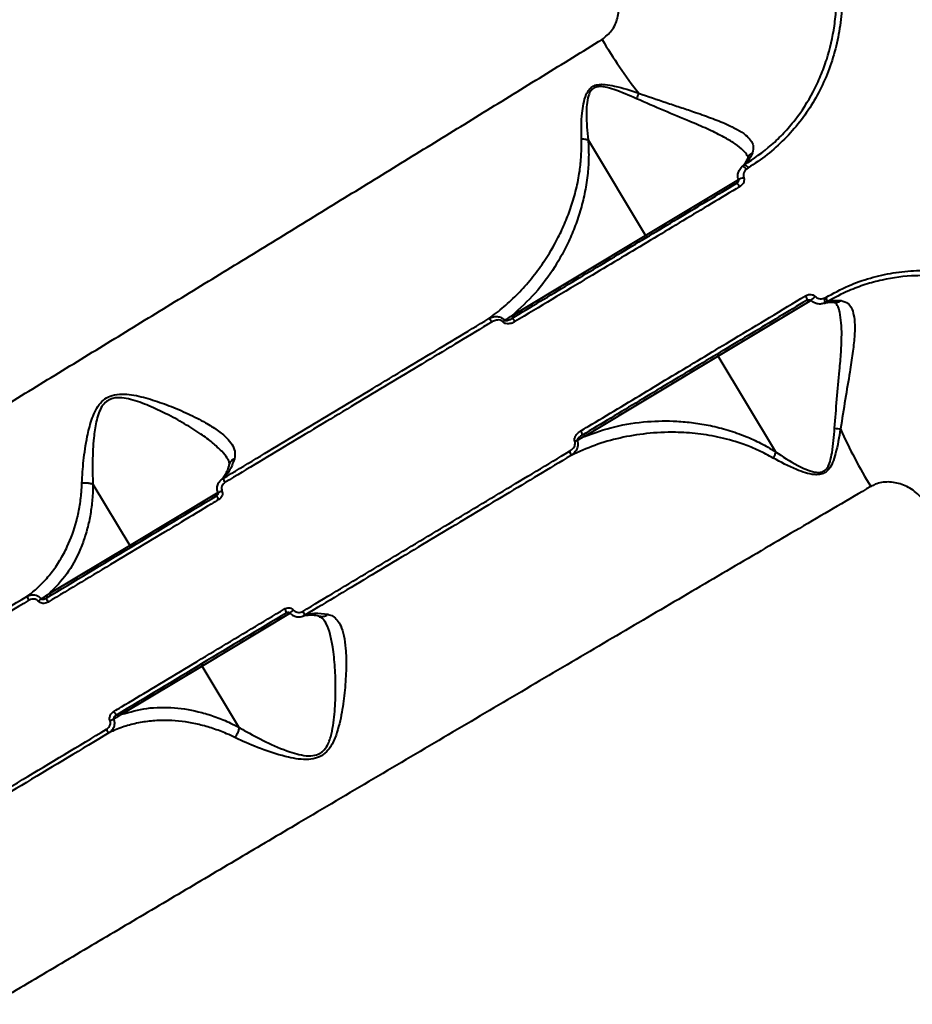
# Model space of a CAD drawing. Units: millimetres. Extents: x 13448 to 36523, y -2023 to 13963.
# Drawn here: x 18696 to 18899, y 7188 to 7411 of the extents above; entities that cross this region are included whole.
import ezdxf

# ---------------------------------------------------------------- set-up
doc = ezdxf.new("R2010")
doc.units = ezdxf.units.MM
doc.layers.add('DiKom', color=7, linetype='Continuous')
doc.styles.add('style1', font='arialbd.ttf', dxfattribs={"width": 0.8})
doc.dimstyles.new('1-50', dxfattribs={"dimtxt": 700, "dimasz": 300, "dimexe": 100, "dimexo": 0, "dimgap": 200, "dimtad": 1, "dimtxsty": 'style1', "dimcen": 200, "dimclrd": 7, "dimclre": 7, "dimclrt": 7, "dimadec": 1, "dimazin": 2, "dimtfac": 1, "dimtmove": 0, "dimatfit": 2, "dimfxl": 0, "dimlwd": 25, "dimlwe": 18, "dimarcsym": 0})

# ---------------------------------------------------------------- blocks, each defined once
blk = doc.blocks.new('*D0')
at = {"layer": 'DiKom', "color": 7, "linetype": 'Continuous', "lineweight": 18, "transparency": 16777216}
for p, q in [((17692.51, 8162.49), (17692.51, -849.85)), ((25985.73, 5517.23), (25985.73, -849.85))]:
    blk.add_line(p, q, dxfattribs=at)
at = {"layer": 'DiKom', "color": 7, "linetype": 'Continuous', "lineweight": 25, "transparency": 16777216}
blk.add_line((17992.51, -749.85), (25685.73, -749.85), dxfattribs=at)
at = {"layer": 'DiKom', "color": 7, "linetype": 'Continuous', "transparency": 16777216}
for points in [[(17992.51, -699.85), (17992.51, -799.85), (17692.51, -749.85)], [(25685.73, -699.85), (25685.73, -799.85), (25985.73, -749.85)]]:
    blk.add_solid(points, dxfattribs=at)
at = {"layer": 'DiKom', "color": 7, "linetype": 'Continuous', "lineweight": 40, "transparency": 16777216, "insert": (21882.19, -192.21), "char_height": 700, "attachment_point": 5, "style": 'style1'}
blk.add_mtext('8300', dxfattribs=at)
blk = doc.blocks.new('*D1')
at = {"layer": 'Defpoints', "color": 0, "transparency": 16777216}
for p in [(18304.51, 9846.43), (15697.62, 2444.73), (23627.04, 2444.73)]:
    blk.add_point(p, dxfattribs=at)
at = {"layer": 'DiKom', "color": 7, "lineweight": 18, "transparency": 16777216}
for p, q in [((18304.51, 9846.43), (15597.62, 9846.43)), ((23627.04, 2444.73), (15597.62, 2444.73))]:
    blk.add_line(p, q, dxfattribs=at)
at = {"layer": 'DiKom', "color": 7, "lineweight": 25, "transparency": 16777216}
blk.add_line((15697.62, 9546.43), (15697.62, 2744.73), dxfattribs=at)
at = {"layer": 'DiKom', "color": 7, "transparency": 16777216}
for points in [[(15647.62, 9546.43), (15747.62, 9546.43), (15697.62, 9846.43)], [(15647.62, 2744.73), (15747.62, 2744.73), (15697.62, 2444.73)]]:
    blk.add_solid(points, dxfattribs=at)
at = {"layer": 'DiKom', "color": 7, "transparency": 16777216, "insert": (15140.22, 6384.36), "char_height": 700, "attachment_point": 5, "rotation": 90, "style": 'style1'}
blk.add_mtext('7400', dxfattribs=at)
blk = doc.blocks.new('*D3')
at = {"layer": 'DiKom', "color": 7, "lineweight": 18, "transparency": 16777216}
for p, q in [((17544.96, 11346.43), (14365.4, 11346.43)), ((23569.22, 444.71), (14365.4, 444.71))]:
    blk.add_line(p, q, dxfattribs=at)
at = {"layer": 'DiKom', "color": 7, "lineweight": 25, "transparency": 16777216}
blk.add_line((14465.4, 11046.43), (14465.4, 744.71), dxfattribs=at)
at = {"layer": 'DiKom', "color": 7, "transparency": 16777216}
for points in [[(14415.4, 11046.43), (14515.4, 11046.43), (14465.4, 11346.43)], [(14415.4, 744.71), (14515.4, 744.71), (14465.4, 444.71)]]:
    blk.add_solid(points, dxfattribs=at)
at = {"layer": 'DiKom', "color": 7, "transparency": 16777216, "insert": (13907.76, 6346.53), "char_height": 700, "attachment_point": 5, "rotation": 90, "style": 'style1'}
blk.add_mtext('10900', dxfattribs=at)

msp = doc.modelspace()

# ---------------------------------------------------------------- linework, layer by layer
at = {"layer": 'DiKom', "color": 7, "linetype": 'Continuous', "lineweight": 40}
for p, q in [((18825.456, 7384.024), (18838.504, 7362.309)), ((18860.414, 7377.937), (18860.989, 7378.361)), ((18861.791, 7377.67), (18861.408, 7377.381)), ((18838.504, 7362.309), (18859.687, 7375.037)), ((18808.128, 7344.057), (18838.504, 7362.309)), ((18876.183, 7347.617), (18854.985, 7334.88)), ((18879.046, 7348.027), (18879.481, 7348.23)), ((18879.714, 7347.197), (18879.07, 7346.888)), ((18854.985, 7334.88), (18824.609, 7316.628)), ((18868.032, 7313.165), (18854.985, 7334.88)), ((18712.887, 7305.744), (18721.236, 7291.848)), ((18721.236, 7291.848), (18741.403, 7303.965)), ((18702.983, 7280.88), (18721.236, 7291.848)), ((18757.745, 7276.452), (18737.717, 7264.418)), ((18765.663, 7274.493), (18765.51, 7274.75)), ((18737.717, 7264.418), (18719.464, 7253.451)), ((18746.067, 7250.522), (18737.717, 7264.418))]:
    msp.add_line(p, q, dxfattribs=at)
at = {"layer": 'DiKom', "color": 7, "linetype": 'Continuous', "lineweight": 40, "flags": 128}
for points in [[(18861.408, 7377.381), (18861.266, 7377.533), (18861.117, 7377.67), (18860.967, 7377.787), (18860.822, 7377.879), (18860.689, 7377.942), (18860.574, 7377.974), (18860.48, 7377.972), (18860.414, 7377.937)], [(18859.91, 7373.412), (18859.804, 7373.577), (18859.69, 7373.729), (18859.572, 7373.862), (18859.456, 7373.97), (18859.345, 7374.05), (18859.245, 7374.099), (18859.158, 7374.114), (18859.089, 7374.095)], [(18874.838, 7348.568), (18874.934, 7348.397), (18875.014, 7348.225), (18875.076, 7348.058), (18875.117, 7347.905), (18875.136, 7347.77), (18875.132, 7347.658), (18875.104, 7347.575), (18875.055, 7347.523)], [(18879.046, 7348.027), (18879.113, 7347.831), (18879.164, 7347.635), (18879.197, 7347.447), (18879.21, 7347.276), (18879.203, 7347.129), (18879.177, 7347.012), (18879.132, 7346.931), (18879.07, 7346.888)]]:
    msp.add_lwpolyline(points, dxfattribs=at)
at = {"layer": 'DiKom', "color": 7, "linetype": 'Continuous', "lineweight": 40}
for centre, radius, start, end in [((18922.163, 7461.47), 108.296, 210.26973, 218.09684), ((18872.56, 7380.367), 38.38, 158.14785, 160.18178), ((18860.739, 7377.259), 1.13, 21.34333, 77.20312), ((18862.544, 7369.88), 5.853, 107.14024, 120.42801), ((18838.917, 7362.498), 0.454, 204.62957, 292.74332), ((18872.961, 7352.546), 5.845, 301.56092, 314.86679), ((18878.623, 7347.493), 1.13, 344.79688, 40.65667), ((18808.541, 7344.247), 0.454, 204.62976, 292.74211), ((18802.009, 7341.96), 1.668, 23.60134, 59.14216), ((18794.506, 7356.953), 18.377, 308.98786, 310.75951), ((18807.525, 7342.221), 1.373, 20.90067, 64.77309), ((18855.346, 7335.155), 0.454, 129.25668, 217.37044), ((18822.704, 7316.958), 1.373, 357.22691, 41.09933), ((18824.97, 7316.904), 0.454, 129.25788, 217.37024), ((18886.918, 7356.472), 38.38, 261.81822, 263.85215), ((18981.815, 7362.193), 108.296, 203.90316, 211.73027), ((18829.6, 7298.547), 18.377, 111.24049, 113.01214), ((18819.885, 7312.21), 1.668, 2.85784, 38.39866), ((18734.722, 7301.508), 9.465, 29.65718, 35.70304), ((18762.945, 7252.656), 55.559, 111.90878, 112.96804), ((18732.288, 7297.029), 10.606, 29.64914, 35.05705), ((18721.649, 7292.037), 0.454, 204.62957, 292.74332), ((18700.955, 7281.207), 3.209, 197.1053, 215.0229), ((18733.588, 7238.207), 52.68, 128.03024, 128.96354), ((18705.17, 7280.735), 3.039, 196.69616, 215.67304), ((18703.396, 7281.069), 0.454, 204.62976, 292.74212), ((18747.481, 7271.744), 10.606, 26.94295, 32.35086), ((18722.667, 7319.678), 55.603, 309.03245, 310.09089), ((18752.578, 7271.79), 9.465, 26.29696, 32.34282), ((18738.079, 7264.694), 0.454, 129.25668, 217.37044), ((18696.154, 7300.507), 52.68, 293.03646, 293.96976), ((18720.363, 7255.45), 3.039, 206.32696, 225.30384), ((18719.825, 7253.726), 0.454, 129.25788, 217.37024), ((18718.8, 7251.507), 3.209, 206.9771, 224.8947)]:
    msp.add_arc(centre, radius, start, end, dxfattribs=at)
for points, knots in [([(18860.989, 7378.361), (18863.097, 7379.79), (18866.291, 7381.954), (18869.962, 7385.569), (18873.315, 7389.472), (18876.125, 7393.834), (18878.342, 7398.538), (18880.153, 7403.465), (18881.343, 7408.669), (18881.879, 7414.029), (18882.003, 7418.932), (18881.618, 7422.48), (18881.384, 7424.641)], [0, 0, 0, 0, 0.1446503, 0.2191383, 0.2936265, 0.4383813, 0.5128975, 0.5874141, 0.7331241, 0.8081317, 0.8831395, 1, 1, 1, 1]), ([(18882.682, 7424.897), (18882.918, 7422.693), (18883.352, 7418.631), (18883.111, 7412.749), (18882.347, 7407.323), (18880.996, 7402.078), (18879.067, 7397.084), (18876.598, 7392.39), (18873.613, 7388.036), (18870.117, 7384.102), (18866.202, 7380.572), (18863.26, 7378.636), (18861.791, 7377.67)], [0, 0, 0, 0, 0.1166812, 0.2150846, 0.3137979, 0.4122009, 0.510061, 0.6082268, 0.7060845, 0.8039539, 0.9021323, 1, 1, 1, 1]), ([(18828.632, 7406.882), (18829.408, 7407.5), (18830.987, 7408.758), (18832.274, 7411.713), (18832.59, 7415.022), (18832.064, 7417.673), (18831.457, 7419.085), (18831.305, 7419.44)], [0, 0, 0, 0, 0.21870849, 0.44478182, 0.67940976, 0.9191985, 1, 1, 1, 1]), ([(18389.452, 7139.276), (18390.232, 7139.749), (18391.794, 7140.694), (18394.841, 7142.538), (18398.403, 7144.695), (18402.559, 7147.211), (18407.295, 7150.079), (18412.63, 7153.31), (18418.527, 7156.881), (18424.902, 7160.742), (18431.709, 7164.865), (18439.77, 7169.749), (18449.377, 7175.57), (18460.731, 7182.451), (18471.92, 7189.234), (18482.711, 7195.777), (18492.797, 7201.893), (18503.152, 7208.175), (18513.767, 7214.616), (18524.749, 7221.28), (18536.161, 7228.209), (18547.967, 7235.378), (18560.183, 7242.799), (18572.706, 7250.409), (18585.37, 7258.108), (18598.113, 7265.858), (18610.933, 7273.658), (18623.957, 7281.586), (18637.257, 7289.685), (18650.783, 7297.927), (18664.548, 7306.32), (18678.432, 7314.79), (18692.256, 7323.229), (18705.961, 7331.601), (18719.554, 7339.911), (18733.162, 7348.237), (18746.86, 7356.625), (18760.592, 7365.042), (18774.364, 7373.491), (18788.053, 7381.898), (18801.699, 7390.289), (18815.26, 7398.636), (18824.175, 7404.133), (18828.632, 7406.882)], [0, 0, 0, 0, 0.02330898, 0.04661797, 0.07008902, 0.09356007, 0.1175422, 0.14152433, 0.16568301, 0.18984169, 0.21315209, 0.23646249, 0.26808875, 0.29974005, 0.33136633, 0.35552505, 0.37968376, 0.40301123, 0.42633871, 0.44982794, 0.47331717, 0.4973161, 0.52131504, 0.54548986, 0.56966469, 0.59303065, 0.61639661, 0.63992437, 0.66345214, 0.68748946, 0.71152679, 0.73573984, 0.75995289, 0.78337734, 0.80680179, 0.83038815, 0.85397452, 0.87807053, 0.90216654, 0.9264382, 0.95070987, 0.97535493, 1, 1, 1, 1]), ([(18823.909, 7384.248), (18823.891, 7386.198), (18823.867, 7388.836), (18824.351, 7392.255), (18824.845, 7394.123), (18825.622, 7395.502), (18826.555, 7396.274), (18827.788, 7396.686), (18829.47, 7396.677), (18832.62, 7396.081), (18835.126, 7395.252), (18836.938, 7394.653)], [0, 0, 0, 0, 0.2657862, 0.3593773, 0.4543063, 0.5177528, 0.5632827, 0.6085748, 0.6803153, 0.7688732, 1, 1, 1, 1]), ([(18836.453, 7393.379), (18834.745, 7394.135), (18832.4, 7395.173), (18829.445, 7396.054), (18827.896, 7396.223), (18826.771, 7395.915), (18825.966, 7395.194), (18825.389, 7393.85), (18825.089, 7392.031), (18825.007, 7388.623), (18825.211, 7385.957), (18825.447, 7384.035), (18825.447, 7384.033)], [0, 0, 0, 0, 0.2369823, 0.3252742, 0.3938178, 0.4351344, 0.4764545, 0.5364569, 0.6308586, 0.7257813, 0.9996838, 1, 1, 1, 1]), ([(18861.606, 7380.434), (18861.552, 7380.55), (18861.297, 7381.099), (18860.251, 7382.108), (18858.445, 7383.467), (18855.82, 7384.957), (18852.516, 7386.538), (18848.076, 7388.455), (18842.652, 7390.681), (18838.539, 7392.472), (18836.453, 7393.379)], [0, 0, 0, 0, 0.024893, 0.1170765, 0.225513, 0.3368759, 0.4713292, 0.6091062, 0.8017855, 1, 1, 1, 1]), ([(18836.938, 7394.653), (18839.029, 7393.928), (18842.198, 7392.829), (18846.336, 7391.463), (18849.768, 7390.317), (18853.397, 7389.051), (18856.744, 7387.723), (18859.404, 7386.417), (18861.238, 7385.209), (18862.427, 7383.987), (18863.127, 7382.648), (18862.905, 7381.633), (18862.78, 7381.058)], [0, 0, 0, 0, 0.1589021, 0.2409071, 0.3228929, 0.4352737, 0.550561, 0.6428562, 0.7376528, 0.8155015, 0.8955097, 1, 1, 1, 1]), ([(18802.865, 7343.392), (18804.028, 7344.268), (18806.355, 7346.021), (18809.575, 7349.081), (18812.585, 7352.447), (18815.71, 7356.641), (18818.269, 7360.947), (18820.289, 7365.283), (18821.661, 7368.918), (18822.782, 7372.786), (18823.529, 7376.663), (18823.946, 7380.479), (18823.921, 7382.988), (18823.909, 7384.248)], [0, 0, 0, 0, 0.1007621, 0.2015261, 0.3037927, 0.4060553, 0.5490234, 0.6279412, 0.7068483, 0.7872939, 0.8677081, 0.933556, 1, 1, 1, 1]), ([(18823.909, 7384.248), (18823.953, 7384.249), (18824.232, 7384.256), (18824.793, 7384.224), (18825.216, 7384.101), (18825.447, 7384.033)], [0, 0, 0, 0, 0.0794445, 0.4971824, 1, 1, 1, 1]), ([(18825.456, 7384.024), (18825.515, 7382.731), (18825.634, 7380.132), (18825.363, 7376.216), (18824.771, 7372.26), (18823.809, 7368.298), (18822.564, 7364.524), (18820.675, 7360.024), (18817.753, 7354.733), (18813.506, 7348.965), (18809.927, 7345.699), (18808.128, 7344.057)], [0, 0, 0, 0, 0.0714155, 0.143565, 0.2282911, 0.3130476, 0.3997881, 0.4865416, 0.63975, 0.8188721, 1, 1, 1, 1]), ([(18825.447, 7384.033), (18825.448, 7384.033), (18825.45, 7384.032), (18825.453, 7384.028), (18825.455, 7384.025), (18825.456, 7384.024)], [0, 0, 0, 0, 0.24108297, 0.56510891, 1, 1, 1, 1]), ([(18861.722, 7379.958), (18861.603, 7379.674), (18861.33, 7379.018), (18860.893, 7378.392), (18860.569, 7378.109), (18860.444, 7378)], [0, 0, 0, 0, 0.3197245, 0.7370571, 1, 1, 1, 1]), ([(18862.78, 7381.058), (18862.481, 7380.426), (18861.986, 7379.377), (18861.272, 7378.65), (18860.989, 7378.361)], [0, 0, 0, 0, 0.60258429, 1, 1, 1, 1]), ([(18861.644, 7380.453), (18861.684, 7380.381), (18861.77, 7380.223), (18861.747, 7380.168), (18861.776, 7380.089), (18861.7, 7379.931), (18861.685, 7379.9)], [0, 0, 0, 0, 0.2733153, 0.5968743, 0.9230364, 1, 1, 1, 1]), ([(18862.78, 7381.058), (18862.742, 7381.039), (18862.534, 7380.931), (18862.151, 7380.628), (18861.822, 7380.255), (18861.758, 7379.978), (18861.752, 7379.95)], [0, 0, 0, 0, 0.0791496, 0.4434026, 0.9424952, 1, 1, 1, 1]), ([(18859.643, 7374.933), (18859.585, 7375.102), (18859.445, 7375.511), (18859.451, 7376.263), (18859.726, 7377.164), (18860.173, 7377.667), (18860.414, 7377.937)], [0, 0, 0, 0, 0.1615998, 0.3913493, 0.6724107, 1, 1, 1, 1]), ([(18860.819, 7375.473), (18860.836, 7375.427), (18860.899, 7375.248), (18860.929, 7374.882), (18860.804, 7374.364), (18860.471, 7373.82), (18860.104, 7373.553), (18859.91, 7373.412)], [0, 0, 0, 0, 0.0579486, 0.2245, 0.4300547, 0.7004928, 1, 1, 1, 1]), ([(18861.408, 7377.381), (18861.245, 7377.205), (18860.95, 7376.883), (18860.74, 7376.313), (18860.707, 7375.835), (18860.787, 7375.577), (18860.819, 7375.473)], [0, 0, 0, 0, 0.3467093, 0.6312456, 0.8513066, 1, 1, 1, 1]), ([(18808.11, 7343.463), (18812.418, 7346.052), (18821.041, 7351.233), (18833.844, 7358.926), (18846.558, 7366.565), (18854.91, 7371.584), (18859.089, 7374.095)], [0, 0, 0, 0, 0.2491446, 0.4986289, 0.7491418, 1, 1, 1, 1]), ([(18859.91, 7373.412), (18859.375, 7373.091), (18856.699, 7371.483), (18849.705, 7367.281), (18838.834, 7360.75), (18824.502, 7352.14), (18814.424, 7346.085), (18808.808, 7342.711)], [0, 0, 0, 0, 0.0321573, 0.1607921, 0.4182836, 0.6757752, 1, 1, 1, 1]), ([(18859.544, 7374.987), (18859.55, 7374.979), (18859.563, 7374.962), (18859.579, 7374.931), (18859.593, 7374.892), (18859.605, 7374.805), (18859.579, 7374.638), (18859.436, 7374.372), (18859.243, 7374.18), (18859.095, 7374.101), (18859.078, 7374.092)], [0, 0, 0, 0, 0.0251145, 0.0494235, 0.07805, 0.1266284, 0.278958, 0.5419077, 0.9463584, 1, 1, 1, 1]), ([(18879.481, 7348.23), (18881.171, 7349.149), (18884.422, 7350.918), (18889.591, 7352.719), (18894.777, 7353.896), (18900.094, 7354.435), (18905.472, 7354.32), (18910.847, 7353.571), (18916.154, 7352.207), (18921.319, 7350.215), (18926.316, 7347.693), (18929.432, 7345.566), (18930.987, 7344.504)], [0, 0, 0, 0, 0.10708223, 0.20597293, 0.30518362, 0.40407665, 0.5033365, 0.60291665, 0.70217845, 0.80134676, 0.90083229, 1, 1, 1, 1]), ([(18930.152, 7343.478), (18927.879, 7344.995), (18924.436, 7347.293), (18919.471, 7349.571), (18914.397, 7351.452), (18909.162, 7352.663), (18903.893, 7353.178), (18898.641, 7353.216), (18893.442, 7352.552), (18888.428, 7351.186), (18884.184, 7349.631), (18881.367, 7348.097), (18879.714, 7347.197)], [0, 0, 0, 0, 0.146875, 0.2225116, 0.2981481, 0.4449881, 0.5206258, 0.596263, 0.7424207, 0.8177201, 0.8930193, 1, 1, 1, 1]), ([(18823.739, 7317.861), (18824.298, 7318.196), (18827.09, 7319.874), (18834.333, 7324.227), (18845.401, 7330.878), (18859.693, 7339.467), (18869.418, 7345.311), (18874.838, 7348.568)], [0, 0, 0, 0, 0.03215732, 0.16079208, 0.41828362, 0.67577517, 1, 1, 1, 1]), ([(18874.838, 7348.568), (18874.896, 7348.601), (18875.174, 7348.757), (18875.683, 7348.907), (18876.287, 7348.879), (18876.762, 7348.709), (18876.977, 7348.505), (18877.085, 7348.403)], [0, 0, 0, 0, 0.0843516, 0.4026499, 0.6518232, 0.8254915, 1, 1, 1, 1]), ([(18877.085, 7348.403), (18877.197, 7348.297), (18877.42, 7348.086), (18877.92, 7347.908), (18878.48, 7347.869), (18878.866, 7347.977), (18879.046, 7348.027)], [0, 0, 0, 0, 0.2096764, 0.4181568, 0.729856, 1, 1, 1, 1]), ([(18875.055, 7347.523), (18870.905, 7345.029), (18862.599, 7340.038), (18849.916, 7332.417), (18837.084, 7324.707), (18828.414, 7319.498), (18824.076, 7316.891)], [0, 0, 0, 0, 0.24914467, 0.49862893, 0.74914184, 1, 1, 1, 1]), ([(18875.138, 7347.535), (18875.227, 7347.587), (18875.425, 7347.703), (18875.726, 7347.709), (18875.925, 7347.646), (18876.005, 7347.586), (18876.037, 7347.544), (18876.048, 7347.525), (18876.052, 7347.515)], [0, 0, 0, 0, 0.306568, 0.68657938, 0.86653807, 0.94428809, 0.97299719, 1, 1, 1, 1]), ([(18879.07, 7346.888), (18878.799, 7346.817), (18878.206, 7346.659), (18877.342, 7346.763), (18876.576, 7347.09), (18876.232, 7347.439), (18876.055, 7347.618)], [0, 0, 0, 0, 0.2543422, 0.5586974, 0.7734627, 1, 1, 1, 1]), ([(18879.129, 7346.902), (18879.156, 7346.913), (18879.433, 7347.029), (18880.06, 7347.136), (18880.823, 7347.197), (18881.356, 7347.108), (18881.472, 7347.089)], [0, 0, 0, 0, 0.0468846, 0.4828728, 0.8878361, 1, 1, 1, 1]), ([(18879.714, 7347.197), (18880.27, 7347.349), (18881.258, 7347.619), (18882.425, 7347.544), (18882.936, 7347.512)], [0, 0, 0, 0, 0.5623929, 1, 1, 1, 1]), ([(18881.398, 7347.089), (18881.434, 7347.087), (18881.612, 7347.08), (18881.674, 7347.007), (18881.726, 7347.027), (18881.839, 7346.836), (18881.875, 7346.774)], [0, 0, 0, 0, 0.0825056, 0.40617478, 0.80791321, 1, 1, 1, 1]), ([(18881.456, 7318.483), (18881.628, 7320.69), (18881.977, 7325.162), (18882.556, 7330.967), (18882.954, 7335.845), (18883.111, 7339.483), (18883.03, 7342.531), (18882.684, 7344.751), (18882.284, 7346.162), (18881.923, 7346.641), (18881.841, 7346.749)], [0, 0, 0, 0, 0.1931837, 0.3913443, 0.5260986, 0.6638893, 0.7725693, 0.8839426, 0.9737411, 1, 1, 1, 1]), ([(18881.48, 7347.123), (18881.507, 7347.116), (18881.779, 7347.043), (18882.261, 7347.159), (18882.709, 7347.355), (18882.902, 7347.488), (18882.936, 7347.512)], [0, 0, 0, 0, 0.05418175, 0.55503397, 0.92057138, 1, 1, 1, 1]), ([(18882.936, 7347.512), (18883.503, 7347.353), (18884.491, 7347.076), (18885.35, 7345.839), (18885.871, 7344.237), (18886.083, 7342.04), (18885.992, 7339.113), (18885.593, 7335.512), (18884.866, 7330.776), (18883.857, 7325.006), (18883.161, 7320.569), (18882.807, 7318.313)], [0, 0, 0, 0, 0.1045096, 0.1823156, 0.2623965, 0.3546203, 0.4495241, 0.5618071, 0.6772358, 0.8359151, 1, 1, 1, 1]), ([(18802.865, 7343.392), (18803.034, 7343.479), (18803.583, 7343.762), (18804.507, 7343.94), (18805.427, 7343.794), (18806.074, 7343.488), (18806.358, 7343.188), (18806.504, 7343.034)], [0, 0, 0, 0, 0.1440999, 0.4679333, 0.6900787, 0.8402896, 1, 1, 1, 1]), ([(18806.504, 7343.034), (18806.621, 7343.107), (18807.165, 7343.447), (18807.704, 7343.789), (18808.128, 7344.057)], [0, 0, 0, 0, 0.214844, 1, 1, 1, 1]), ([(18742.408, 7307.032), (18747.459, 7310.07), (18757.571, 7316.15), (18772.715, 7325.258), (18787.841, 7334.355), (18797.854, 7340.378), (18802.865, 7343.392)], [0, 0, 0, 0, 0.2488778, 0.4982001, 0.7488729, 1, 1, 1, 1]), ([(18803.537, 7342.628), (18798.561, 7339.635), (18788.598, 7333.643), (18773.485, 7324.555), (18758.263, 7315.401), (18748.055, 7309.263), (18742.947, 7306.192)], [0, 0, 0, 0, 0.2488775, 0.4981997, 0.7488727, 1, 1, 1, 1]), ([(18806.068, 7342.669), (18805.975, 7342.76), (18805.791, 7342.94), (18805.349, 7343.088), (18804.703, 7343.106), (18804.061, 7342.918), (18803.663, 7342.697), (18803.537, 7342.628)], [0, 0, 0, 0, 0.1388676, 0.2767759, 0.4965982, 0.8418705, 1, 1, 1, 1]), ([(18808.808, 7342.711), (18808.67, 7342.635), (18808.236, 7342.396), (18807.531, 7342.2), (18806.832, 7342.227), (18806.36, 7342.387), (18806.166, 7342.575), (18806.068, 7342.669)], [0, 0, 0, 0, 0.1605573, 0.5081498, 0.7318587, 0.8653695, 1, 1, 1, 1]), ([(18806.504, 7343.034), (18806.525, 7343.019), (18806.57, 7342.987), (18806.687, 7342.96), (18806.911, 7342.963), (18807.317, 7343.067), (18807.735, 7343.248), (18808.019, 7343.411), (18808.11, 7343.463)], [0, 0, 0, 0, 0.0381921, 0.081859, 0.19204, 0.4180018, 0.8124026, 1, 1, 1, 1]), ([(18710.377, 7306.014), (18710.476, 7307.694), (18710.677, 7311.092), (18711.402, 7315.971), (18712.307, 7319.695), (18713.247, 7322.143), (18714.206, 7323.839), (18715.546, 7325.219), (18717.362, 7326.093), (18719.469, 7326.315), (18722.441, 7326.039), (18726.06, 7325.106), (18730.369, 7323.585), (18734.591, 7321.778), (18738.263, 7319.902), (18741.211, 7318.057), (18743.236, 7316.412), (18744.548, 7314.818), (18745.272, 7313.245), (18745.119, 7312.126), (18745.038, 7311.535)], [0, 0, 0, 0, 0.0863528, 0.1746778, 0.2336182, 0.263513, 0.2941178, 0.3212048, 0.3485628, 0.3826678, 0.4154277, 0.48443, 0.5550149, 0.6333671, 0.7133068, 0.776075, 0.840408, 0.8905399, 0.9421323, 1, 1, 1, 1]), ([(18743.409, 7311.597), (18743.402, 7311.611), (18743.155, 7312.161), (18742.069, 7313.362), (18740.123, 7315.207), (18737.26, 7317.306), (18733.722, 7319.528), (18729.735, 7321.701), (18725.645, 7323.62), (18722.264, 7324.891), (18719.475, 7325.446), (18717.641, 7325.423), (18716.497, 7324.949), (18715.632, 7324.34), (18714.816, 7323.391), (18714.097, 7321.769), (18713.45, 7319.376), (18712.953, 7315.713), (18712.73, 7310.894), (18712.792, 7307.432), (18712.879, 7305.754), (18712.879, 7305.752)], [0, 0, 0, 0, 0.0015469, 0.0591973, 0.1307275, 0.2039708, 0.2938165, 0.3853344, 0.4635431, 0.5429273, 0.5785258, 0.6141129, 0.637417, 0.6417029, 0.6692895, 0.7012496, 0.7344738, 0.8005252, 0.8992834, 0.9999002, 1, 1, 1, 1]), ([(18824.609, 7316.628), (18826.878, 7317.438), (18831.441, 7319.067), (18838.525, 7320.114), (18844.57, 7320.211), (18849.373, 7319.774), (18853.259, 7319.118), (18857.237, 7318.112), (18861.055, 7316.766), (18864.669, 7315.154), (18866.908, 7313.83), (18868.032, 7313.165)], [0, 0, 0, 0, 0.1791391, 0.3602503, 0.5134589, 0.5983434, 0.6832162, 0.769842, 0.856435, 0.9278913, 1, 1, 1, 1]), ([(18867.504, 7311.694), (18866.402, 7312.294), (18864.199, 7313.494), (18860.205, 7315.088), (18855.571, 7316.441), (18850.369, 7317.311), (18844.705, 7317.67), (18838.769, 7317.393), (18832.649, 7316.357), (18826.896, 7314.731), (18823.331, 7313.105), (18821.55, 7312.294)], [0, 0, 0, 0, 0.0661314, 0.1323031, 0.238336, 0.3447311, 0.4509767, 0.593956, 0.7292239, 0.864722, 1, 1, 1, 1]), ([(18822.416, 7315.461), (18822.397, 7315.513), (18822.336, 7315.681), (18822.319, 7316.036), (18822.455, 7316.533), (18822.879, 7317.235), (18823.398, 7317.612), (18823.739, 7317.861)], [0, 0, 0, 0, 0.0555185, 0.1783962, 0.3495223, 0.5728916, 1, 1, 1, 1]), ([(18882.807, 7318.313), (18882.486, 7316.431), (18882.042, 7313.829), (18881.089, 7310.768), (18880.307, 7309.28), (18879.364, 7308.385), (18878.244, 7307.923), (18876.676, 7307.884), (18874.794, 7308.32), (18871.547, 7309.497), (18869.218, 7310.763), (18867.504, 7311.694)], [0, 0, 0, 0, 0.23112596, 0.31968345, 0.3914237, 0.43671561, 0.48224535, 0.54569166, 0.63883744, 0.73421485, 1, 1, 1, 1]), ([(18868.036, 7313.153), (18868.038, 7313.152), (18869.624, 7312.041), (18871.871, 7310.595), (18874.93, 7309.106), (18876.669, 7308.49), (18878.135, 7308.372), (18879.149, 7308.743), (18879.949, 7309.592), (18880.527, 7311.039), (18881.136, 7314.062), (18881.321, 7316.62), (18881.456, 7318.483)], [0, 0, 0, 0, 0.0003162, 0.2742391, 0.3682386, 0.4635033, 0.5235102, 0.5648333, 0.606153, 0.6747017, 0.7630002, 1, 1, 1, 1]), ([(18821.192, 7313.246), (18821.517, 7313.481), (18821.999, 7313.829), (18822.39, 7314.476), (18822.512, 7314.927), (18822.492, 7315.257), (18822.434, 7315.414), (18822.416, 7315.461)], [0, 0, 0, 0, 0.4385519, 0.6486814, 0.8192315, 0.9451773, 1, 1, 1, 1]), ([(18822.943, 7315.675), (18822.974, 7315.597), (18823.075, 7315.344), (18823.149, 7314.83), (18823.052, 7314.125), (18822.665, 7313.285), (18822.107, 7312.669), (18821.662, 7312.369), (18821.55, 7312.294)], [0, 0, 0, 0, 0.0635458, 0.2059318, 0.3867575, 0.5938455, 0.8977465, 1, 1, 1, 1]), ([(18824.076, 7316.891), (18823.844, 7316.739), (18823.501, 7316.513), (18823.143, 7316.155), (18822.988, 7315.93), (18822.928, 7315.771), (18822.94, 7315.695), (18822.943, 7315.675)], [0, 0, 0, 0, 0.4939038, 0.7308129, 0.8854639, 0.9700829, 1, 1, 1, 1]), ([(18824.609, 7316.628), (18824.425, 7316.524), (18823.87, 7316.208), (18823.314, 7315.889), (18822.943, 7315.675)], [0, 0, 0, 0, 0.3320291, 1, 1, 1, 1]), ([(18760.575, 7276.854), (18765.64, 7279.895), (18775.777, 7285.982), (18790.962, 7295.098), (18806.127, 7304.203), (18816.167, 7310.23), (18821.192, 7313.246)], [0, 0, 0, 0, 0.2488775, 0.4981996, 0.7488726, 1, 1, 1, 1]), ([(18868.036, 7313.153), (18867.988, 7312.919), (18867.899, 7312.487), (18867.663, 7311.977), (18867.526, 7311.733), (18867.504, 7311.694)], [0, 0, 0, 0, 0.4994815, 0.9205566, 1, 1, 1, 1]), ([(18868.032, 7313.165), (18868.033, 7313.164), (18868.035, 7313.16), (18868.037, 7313.156), (18868.036, 7313.154), (18868.036, 7313.153)], [0, 0, 0, 0, 0.3909841, 0.7860417, 1, 1, 1, 1]), ([(18745.038, 7311.535), (18744.689, 7310.549), (18744.041, 7308.721), (18742.923, 7307.565), (18742.408, 7307.032)], [0, 0, 0, 0, 0.5395119, 1, 1, 1, 1]), ([(18743.389, 7311.592), (18743.468, 7311.472), (18743.702, 7311.115), (18743.806, 7310.677), (18743.853, 7310.414), (18743.784, 7310.173), (18743.763, 7310.096)], [0, 0, 0, 0, 0.16767754, 0.49814506, 0.84178405, 1, 1, 1, 1]), ([(18745.038, 7311.535), (18744.999, 7311.518), (18744.741, 7311.402), (18744.304, 7311.085), (18743.914, 7310.598), (18743.845, 7310.234), (18743.822, 7310.115)], [0, 0, 0, 0, 0.0633684, 0.4166454, 0.8092176, 1, 1, 1, 1]), ([(18821.55, 7312.294), (18816.582, 7309.311), (18806.635, 7303.341), (18791.548, 7294.285), (18776.352, 7285.162), (18766.163, 7279.045), (18761.064, 7275.983)], [0, 0, 0, 0, 0.2488778, 0.4982002, 0.748873, 1, 1, 1, 1]), ([(18743.783, 7310.125), (18743.768, 7310.051), (18743.653, 7309.465), (18743.318, 7308.614), (18742.792, 7307.608), (18742.346, 7307.012), (18742.057, 7306.794), (18741.992, 7306.746)], [0, 0, 0, 0, 0.0408744, 0.3262337, 0.6149879, 0.9138273, 1, 1, 1, 1]), ([(18697.888, 7280.263), (18698.22, 7280.511), (18699.404, 7281.394), (18701.303, 7283.118), (18703.483, 7285.598), (18705.425, 7288.407), (18707.462, 7292.208), (18708.947, 7296.288), (18709.871, 7300.541), (18710.256, 7303.463), (18710.345, 7305.329), (18710.377, 7306.014)], [0, 0, 0, 0, 0.0465623, 0.166034, 0.2855042, 0.4082657, 0.5310184, 0.7327781, 0.8363389, 0.9398837, 1, 1, 1, 1]), ([(18710.377, 7306.014), (18710.424, 7306.022), (18710.733, 7306.077), (18711.347, 7306.112), (18712.19, 7306.019), (18712.649, 7305.841), (18712.879, 7305.752)], [0, 0, 0, 0, 0.056229, 0.3685429, 0.6842715, 1, 1, 1, 1]), ([(18741.321, 7303.833), (18741.234, 7304.115), (18741.054, 7304.698), (18741.204, 7305.627), (18741.649, 7306.475), (18742.156, 7306.847), (18742.408, 7307.032)], [0, 0, 0, 0, 0.2380039, 0.4906779, 0.7462862, 1, 1, 1, 1]), ([(18742.947, 7306.192), (18742.787, 7306.073), (18742.467, 7305.835), (18742.176, 7305.309), (18742.063, 7304.736), (18742.165, 7304.376), (18742.214, 7304.203)], [0, 0, 0, 0, 0.2583542, 0.5167488, 0.7678077, 1, 1, 1, 1]), ([(18902.049, 7301.702), (18901.284, 7302.562), (18899.773, 7304.261), (18896.798, 7305.845), (18893.679, 7306.443), (18891.246, 7306.043), (18890.04, 7305.413), (18889.706, 7305.238)], [0, 0, 0, 0, 0.2385226, 0.4713368, 0.696805, 0.9159909, 1, 1, 1, 1]), ([(18889.706, 7305.238), (18884.627, 7302.265), (18874.469, 7296.319), (18858.851, 7287.159), (18842.977, 7277.837), (18826.75, 7268.295), (18810.283, 7258.601), (18793.534, 7248.729), (18776.656, 7238.77), (18760.774, 7229.39), (18745.956, 7220.631), (18732.216, 7212.504), (18718.5, 7204.385), (18704.806, 7196.276), (18691.161, 7188.19), (18677.591, 7180.144), (18664.144, 7172.168), (18651.029, 7164.385), (18638.216, 7156.777), (18625.767, 7149.383), (18613.531, 7142.113), (18601.508, 7134.967), (18589.727, 7127.962), (18578.213, 7121.114), (18567.009, 7114.449), (18556.285, 7108.067), (18546.012, 7101.952), (18536.231, 7096.13), (18526.829, 7090.531), (18517.806, 7085.157), (18509.189, 7080.024), (18501.001, 7075.145), (18493.273, 7070.541), (18485.955, 7066.179), (18479.083, 7062.083), (18472.703, 7058.28), (18466.904, 7054.823), (18461.705, 7051.723), (18457.122, 7048.991), (18453.17, 7046.634), (18449.8, 7044.624), (18448.094, 7043.607), (18447.241, 7043.098)], [0, 0, 0, 0, 0.0276814, 0.0553629, 0.0834225, 0.1114821, 0.140112, 0.1687418, 0.1977765, 0.2268112, 0.2502858, 0.2740084, 0.2977415, 0.3214642, 0.3455735, 0.3696937, 0.393803, 0.4181811, 0.4415781, 0.4652221, 0.4888766, 0.5125206, 0.5365496, 0.5605896, 0.5846186, 0.608915, 0.6322566, 0.6558444, 0.6794425, 0.7030303, 0.7270016, 0.7509838, 0.7749551, 0.7991929, 0.8241776, 0.8491624, 0.8742964, 0.8994305, 0.9244974, 0.9495643, 0.9747822, 1, 1, 1, 1]), ([(18712.887, 7305.744), (18712.873, 7305.031), (18712.837, 7303.128), (18712.538, 7300.149), (18711.937, 7296.843), (18711.066, 7293.689), (18709.549, 7289.698), (18707.067, 7285.124), (18704.355, 7282.305), (18702.983, 7280.88)], [0, 0, 0, 0, 0.0670836, 0.1792374, 0.2922139, 0.4075632, 0.5236448, 0.7591249, 1, 1, 1, 1]), ([(18712.879, 7305.752), (18712.88, 7305.752), (18712.882, 7305.75), (18712.885, 7305.747), (18712.886, 7305.745), (18712.887, 7305.744)], [0, 0, 0, 0, 0.3001999, 0.7069773, 1, 1, 1, 1]), ([(18741.259, 7303.81), (18741.273, 7303.774), (18741.307, 7303.683), (18741.287, 7303.511), (18741.198, 7303.318), (18741.077, 7303.183), (18740.985, 7303.135), (18740.967, 7303.125)], [0, 0, 0, 0, 0.1397933, 0.3550999, 0.61594037, 0.92384086, 1, 1, 1, 1]), ([(18742.214, 7304.203), (18742.262, 7304.035), (18742.362, 7303.687), (18742.255, 7303.131), (18741.973, 7302.622), (18741.661, 7302.391), (18741.505, 7302.276)], [0, 0, 0, 0, 0.2338668, 0.4824937, 0.7413363, 1, 1, 1, 1]), ([(18702.259, 7279.862), (18708.693, 7283.728), (18721.581, 7291.472), (18734.501, 7299.234), (18740.97, 7303.121)], [0, 0, 0, 0, 0.4992727, 1, 1, 1, 1]), ([(18741.505, 7302.276), (18740.934, 7301.933), (18738.077, 7300.217), (18730.18, 7295.472), (18717.801, 7288.035), (18707.737, 7281.988), (18702.701, 7278.962)], [0, 0, 0, 0, 0.0441412, 0.2207137, 0.6100127, 1, 1, 1, 1]), ([(18623.482, 7235.531), (18629.514, 7239.157), (18641.594, 7246.419), (18660.103, 7257.546), (18678.871, 7268.829), (18691.543, 7276.448), (18697.888, 7280.263)], [0, 0, 0, 0, 0.2482526, 0.4971936, 0.7482408, 1, 1, 1, 1]), ([(18698.327, 7279.365), (18692.056, 7275.595), (18679.497, 7268.045), (18660.772, 7256.788), (18642.128, 7245.581), (18629.883, 7238.221), (18623.752, 7234.535)], [0, 0, 0, 0, 0.24825234, 0.49719315, 0.74824049, 1, 1, 1, 1]), ([(18697.888, 7280.263), (18698.071, 7280.353), (18698.493, 7280.562), (18699.215, 7280.655), (18699.957, 7280.537), (18700.627, 7280.23), (18700.963, 7279.879), (18701.133, 7279.702)], [0, 0, 0, 0, 0.17419775, 0.40365219, 0.60523819, 0.80006993, 1, 1, 1, 1]), ([(18700.461, 7279.168), (18700.357, 7279.273), (18700.147, 7279.483), (18699.714, 7279.645), (18699.225, 7279.681), (18698.743, 7279.584), (18698.453, 7279.431), (18698.327, 7279.365)], [0, 0, 0, 0, 0.188925, 0.3774349, 0.5791838, 0.8164502, 1, 1, 1, 1]), ([(18702.701, 7278.962), (18702.569, 7278.893), (18702.264, 7278.733), (18701.753, 7278.634), (18701.238, 7278.675), (18700.787, 7278.843), (18700.57, 7279.06), (18700.461, 7279.168)], [0, 0, 0, 0, 0.1825282, 0.4237843, 0.6274648, 0.8134356, 1, 1, 1, 1]), ([(18701.133, 7279.702), (18701.219, 7279.756), (18701.84, 7280.145), (18702.454, 7280.54), (18702.983, 7280.88)], [0, 0, 0, 0, 0.138064, 1, 1, 1, 1]), ([(18701.133, 7279.702), (18701.158, 7279.681), (18701.203, 7279.645), (18701.32, 7279.604), (18701.495, 7279.59), (18701.752, 7279.633), (18702.015, 7279.726), (18702.184, 7279.82), (18702.259, 7279.862)], [0, 0, 0, 0, 0.076287, 0.1323028, 0.2954228, 0.5060901, 0.7824062, 1, 1, 1, 1]), ([(18717.639, 7254.102), (18718.208, 7254.444), (18721.056, 7256.155), (18728.934, 7260.889), (18741.303, 7268.322), (18751.392, 7274.385), (18756.441, 7277.419)], [0, 0, 0, 0, 0.04414123, 0.22071367, 0.61001268, 1, 1, 1, 1]), ([(18756.441, 7277.419), (18756.501, 7277.452), (18756.719, 7277.573), (18757.132, 7277.682), (18757.648, 7277.657), (18758.124, 7277.484), (18758.358, 7277.255), (18758.475, 7277.14)], [0, 0, 0, 0, 0.09188161, 0.33555802, 0.56307526, 0.7814373, 1, 1, 1, 1]), ([(18758.475, 7277.14), (18758.595, 7277.023), (18758.835, 7276.789), (18759.324, 7276.612), (18759.858, 7276.583), (18760.287, 7276.695), (18760.514, 7276.82), (18760.575, 7276.854)], [0, 0, 0, 0, 0.216891, 0.4334722, 0.6619726, 0.9080849, 1, 1, 1, 1]), ([(18756.936, 7276.549), (18750.486, 7272.674), (18737.566, 7264.911), (18724.678, 7257.167), (18718.225, 7253.289)], [0, 0, 0, 0, 0.4992727, 1, 1, 1, 1]), ([(18766.275, 7276.191), (18766.67, 7276.065), (18767.494, 7275.8), (18768.46, 7274.902), (18769.328, 7273.458), (18769.98, 7271.315), (18770.409, 7268.117), (18770.492, 7263.973), (18770.192, 7259.056), (18769.629, 7254.745), (18768.936, 7251.297), (18768.166, 7248.621), (18767.144, 7246.282), (18765.687, 7244.499), (18763.951, 7243.473), (18761.843, 7243.108), (18759.597, 7243.238), (18756.104, 7243.895), (18751.573, 7245.368), (18747.598, 7247.002), (18745.544, 7247.981), (18745.127, 7248.18)], [0, 0, 0, 0, 0.0399713, 0.0832986, 0.1277345, 0.1880426, 0.2502366, 0.3338819, 0.4199838, 0.5013466, 0.5430297, 0.5846628, 0.6297923, 0.6581314, 0.6869619, 0.718048, 0.7529308, 0.7887574, 0.8810073, 0.9758694, 1, 1, 1, 1]), ([(18746.071, 7250.512), (18746.072, 7250.511), (18746.467, 7250.274), (18748.4, 7249.139), (18752.149, 7247.153), (18756.39, 7245.271), (18759.715, 7244.274), (18761.766, 7243.93), (18763.607, 7244.094), (18764.669, 7244.658), (18765.512, 7245.388), (18766.442, 7246.718), (18767.149, 7248.968), (18767.606, 7251.556), (18767.95, 7254.975), (18768.085, 7259.241), (18767.936, 7264.193), (18767.518, 7268.366), (18766.834, 7271.647), (18766.241, 7273.559), (18765.754, 7274.346), (18765.663, 7274.493)], [0, 0, 0, 0, 0.0001005, 0.0277827, 0.1339135, 0.2423629, 0.2809507, 0.3202513, 0.3525869, 0.3763949, 0.3818422, 0.4112231, 0.4602809, 0.5063884, 0.5529472, 0.6479091, 0.7447903, 0.843779, 0.9129423, 0.9837503, 1, 1, 1, 1]), ([(18756.981, 7276.56), (18757.021, 7276.584), (18757.136, 7276.651), (18757.342, 7276.663), (18757.536, 7276.608), (18757.644, 7276.539), (18757.678, 7276.49), (18757.682, 7276.485)], [0, 0, 0, 0, 0.1801548, 0.5182045, 0.7691585, 0.9733994, 1, 1, 1, 1]), ([(18757.691, 7276.491), (18757.707, 7276.467), (18757.884, 7276.208), (18758.401, 7275.854), (18759.215, 7275.578), (18759.981, 7275.551), (18760.403, 7275.72), (18760.553, 7275.78)], [0, 0, 0, 0, 0.0280803, 0.2980371, 0.5692911, 0.8469803, 1, 1, 1, 1]), ([(18761.064, 7275.983), (18760.97, 7275.924), (18760.811, 7275.826), (18760.629, 7275.787), (18760.556, 7275.772)], [0, 0, 0, 0, 0.5975032, 1, 1, 1, 1]), ([(18760.614, 7275.751), (18760.668, 7275.778), (18760.975, 7275.931), (18761.68, 7276.042), (18762.817, 7276.051), (18763.745, 7275.953), (18764.357, 7275.768), (18764.442, 7275.742)], [0, 0, 0, 0, 0.0640063, 0.3669255, 0.6501303, 0.9513066, 1, 1, 1, 1]), ([(18761.064, 7275.983), (18761.776, 7276.188), (18763.322, 7276.632), (18765.24, 7276.346), (18766.275, 7276.191)], [0, 0, 0, 0, 0.4604881, 1, 1, 1, 1]), ([(18764.325, 7275.6), (18764.368, 7275.592), (18764.627, 7275.541), (18764.905, 7275.351), (18765.292, 7275.044), (18765.538, 7274.641), (18765.637, 7274.479)], [0, 0, 0, 0, 0.0679547, 0.4148874, 0.7644156, 1, 1, 1, 1]), ([(18764.453, 7275.783), (18764.568, 7275.748), (18764.92, 7275.639), (18765.533, 7275.755), (18766.018, 7275.992), (18766.241, 7276.165), (18766.275, 7276.191)], [0, 0, 0, 0, 0.1895484, 0.5827193, 0.936535, 1, 1, 1, 1]), ([(18719.464, 7253.451), (18721.322, 7253.988), (18724.129, 7254.799), (18728.219, 7255.07), (18732.335, 7254.956), (18736.584, 7254.228), (18740.872, 7252.877), (18743.701, 7251.723), (18745.432, 7250.845), (18746.067, 7250.522)], [0, 0, 0, 0, 0.2355394, 0.3560364, 0.4765274, 0.7016571, 0.8172953, 0.9329171, 1, 1, 1, 1]), ([(18717.556, 7252.37), (18717.574, 7252.326), (18717.681, 7252.063), (18717.787, 7251.523), (18717.706, 7250.736), (18717.345, 7249.952), (18716.883, 7249.474), (18716.578, 7249.275), (18716.527, 7249.242)], [0, 0, 0, 0, 0.0395069, 0.2326388, 0.4437426, 0.6867398, 0.9479473, 1, 1, 1, 1]), ([(18745.127, 7248.18), (18744.507, 7248.473), (18742.846, 7249.258), (18740.14, 7250.272), (18735.95, 7251.469), (18731.654, 7252.083), (18727.352, 7252.075), (18723.985, 7251.699), (18720.737, 7250.945), (18718.264, 7250.062), (18716.902, 7249.419), (18716.527, 7249.242)], [0, 0, 0, 0, 0.060117, 0.1609822, 0.2618618, 0.4689754, 0.5884105, 0.7078537, 0.8306446, 0.9534372, 1, 1, 1, 1]), ([(18716.769, 7252.028), (18716.756, 7252.061), (18716.688, 7252.231), (18716.64, 7252.59), (18716.743, 7253.109), (18717.06, 7253.673), (18717.433, 7253.95), (18717.639, 7254.102)], [0, 0, 0, 0, 0.0440727, 0.2245474, 0.4337722, 0.6875081, 1, 1, 1, 1]), ([(18718.225, 7253.289), (18718.104, 7253.208), (18717.894, 7253.066), (18717.673, 7252.816), (18717.564, 7252.616), (18717.54, 7252.482), (18717.544, 7252.412), (18717.552, 7252.382), (18717.556, 7252.37)], [0, 0, 0, 0, 0.36940274, 0.64454771, 0.8371646, 0.92701653, 0.97118688, 1, 1, 1, 1]), ([(18719.464, 7253.451), (18719.279, 7253.347), (18718.643, 7252.993), (18718.007, 7252.628), (18717.556, 7252.37)], [0, 0, 0, 0, 0.2912822, 1, 1, 1, 1]), ([(18641.347, 7205.252), (18647.394, 7208.883), (18659.504, 7216.157), (18678.06, 7227.302), (18696.875, 7238.602), (18709.58, 7246.231), (18715.941, 7250.051)], [0, 0, 0, 0, 0.2482522, 0.497193, 0.7482405, 1, 1, 1, 1]), ([(18715.941, 7250.051), (18716.147, 7250.204), (18716.508, 7250.472), (18716.805, 7251.016), (18716.896, 7251.507), (18716.843, 7251.842), (18716.78, 7252.001), (18716.769, 7252.028)], [0, 0, 0, 0, 0.3277202, 0.573894, 0.77963, 0.9627747, 1, 1, 1, 1]), ([(18746.071, 7250.512), (18746.041, 7250.267), (18745.982, 7249.778), (18745.669, 7248.99), (18745.351, 7248.465), (18745.157, 7248.217), (18745.127, 7248.18)], [0, 0, 0, 0, 0.3157288, 0.6314576, 0.943771, 1, 1, 1, 1]), ([(18746.067, 7250.522), (18746.068, 7250.521), (18746.069, 7250.518), (18746.071, 7250.514), (18746.071, 7250.512), (18746.071, 7250.512)], [0, 0, 0, 0, 0.4269521, 0.7842824, 1, 1, 1, 1]), ([(18716.527, 7249.242), (18710.269, 7245.484), (18697.734, 7237.957), (18679.045, 7226.734), (18660.439, 7215.56), (18648.219, 7208.221), (18642.1, 7204.546)], [0, 0, 0, 0, 0.2482527, 0.4971938, 0.7482409, 1, 1, 1, 1])]:
    msp.add_open_spline(points, degree=3, knots=knots, dxfattribs=at)

# ---------------------------------------------------------------- dimensions: what is measured, and where the dimension line sits
at = {"layer": 'DiKom'}
for base, p1, p2, text, picture, middle in [((14465.404, 444.714), (17544.961, 11346.427), (23569.224, 444.714), '10900', '*D3', (14465.404, 6346.529)), ((15697.621, 2444.729), (18304.511, 9846.427), (23627.039, 2444.729), '7400', '*D1', (15697.621, 6384.356))]:
    dim = msp.add_linear_dim(base=base, p1=p1, p2=p2, angle=90, text=text, dimstyle='1-50', dxfattribs=at)
    dim.commit()
    dim.dimension.update_dxf_attribs({"geometry": picture, "text_midpoint": middle, "dimtype": 160})
at = {"layer": 'DiKom', "color": 7, "linetype": 'Continuous', "lineweight": 40}
dim = msp.add_linear_dim(base=(25985.727, -749.853), p1=(17692.511, 8162.492), p2=(25985.727, 5517.227), text='8300', dimstyle='1-50', dxfattribs=at)
dim.commit()
dim.dimension.update_dxf_attribs({"geometry": '*D0', "text_midpoint": (21882.191, -749.853), "dimtype": 160})

doc.saveas('drawing.dxf')
